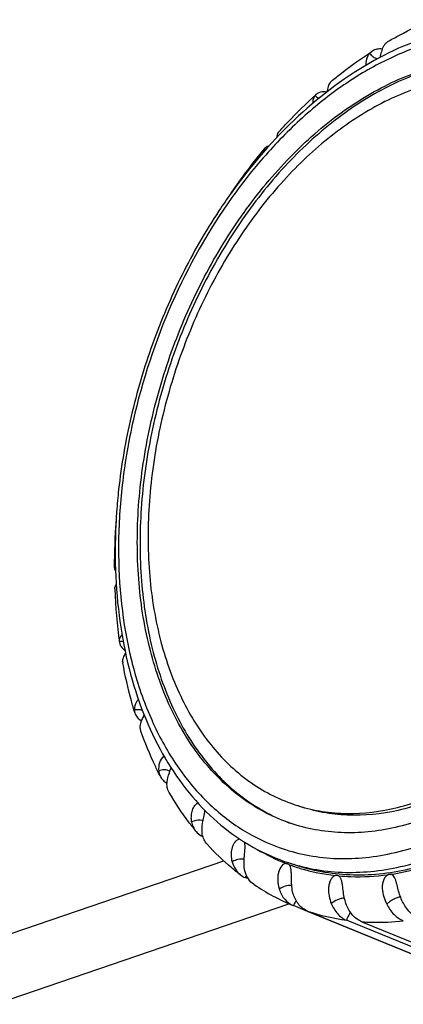
# Model space of a CAD drawing. Units: millimetres. Extents: x 379 to 3052, y 122 to 2056.
# Drawn here: x 1536 to 1546, y 1999 to 2025 of the extents above; entities that cross this region are included whole.
import ezdxf

# ---------------------------------------------------------------- set-up
doc = ezdxf.new("R2010")
doc.units = ezdxf.units.MM
doc.header["$LTSCALE"] = 173.25
for name, color, linetype in [('XX0272_P03A_SW_ANGLE_LAVEL_BL4', 7, 'CONTINUOUS'), ('YA2031_D012_KNOB_BL5', 7, 'CONTINUOUS'), ('YA2031_D022_FRONT_COVER_BL6', 7, 'CONTINUOUS')]:
    doc.layers.add(name, color=color, linetype=linetype)

# ---------------------------------------------------------------- blocks, each defined once
blk = doc.blocks.new('XX0272_P03A_SW_ANGLE_LAVEL_BL4', base_point=(1154.214, 1212.665))
at = {"layer": 'XX0272_P03A_SW_ANGLE_LAVEL_BL4', "color": 7, "linetype": 'CONTINUOUS'}
blk.add_arc((1544.468, 2008.183), 4.416, 251.118, 253.056, dxfattribs=at)
for points, knots in [([(1549.511, 2022.929), (1549.308, 2022.999), (1548.888, 2023.109), (1548.01, 2023.207), (1546.85, 2023.09), (1545.47, 2022.587), (1544.129, 2021.748), (1542.872, 2020.607), (1541.743, 2019.207), (1540.781, 2017.597), (1540.276, 2016.428), (1540.06, 2015.824)], [0, 0, 0, 0, 0.049649, 0.099878, 0.203923, 0.315704, 0.436886, 0.567544, 0.706473, 0.851538, 1, 1, 1, 1]), ([(1540.06, 2015.824), (1539.837, 2015.201), (1539.475, 2013.937), (1539.195, 2012.02), (1539.189, 2010.156), (1539.457, 2008.417), (1539.994, 2006.869), (1540.783, 2005.57), (1541.645, 2004.731), (1542.42, 2004.253), (1542.83, 2004.077), (1543.039, 2004.005)], [0, 0, 0, 0, 0.148006, 0.293139, 0.432437, 0.563537, 0.685028, 0.796841, 0.900605, 0.950606, 1, 1, 1, 1]), ([(1543.181, 2003.959), (1543.383, 2003.898), (1543.801, 2003.803), (1544.673, 2003.731), (1545.818, 2003.876), (1547.177, 2004.398), (1548.495, 2005.245), (1549.728, 2006.383), (1550.835, 2007.772), (1551.779, 2009.362), (1552.276, 2010.515), (1552.49, 2011.111)], [0, 0, 0, 0, 0.049576, 0.099841, 0.204179, 0.316327, 0.437769, 0.568485, 0.707253, 0.851978, 1, 1, 1, 1]), ([(1552.631, 2011.062), (1552.414, 2010.458), (1551.91, 2009.289), (1550.948, 2007.68), (1549.819, 2006.279), (1548.562, 2005.138), (1547.221, 2004.299), (1545.841, 2003.796), (1544.681, 2003.679), (1543.803, 2003.778), (1543.383, 2003.888), (1543.18, 2003.957)], [0, 0, 0, 0, 0.148462, 0.293526, 0.432456, 0.563114, 0.684296, 0.796077, 0.900122, 0.950351, 1, 1, 1, 1])]:
    blk.add_open_spline(points, degree=3, knots=knots, dxfattribs=at)
blk = doc.blocks.new('YA2031_D012_KNOB_BL5', base_point=(1156.601, 1212.306))
at = {"layer": 'YA2031_D012_KNOB_BL5', "color": 7, "linetype": 'CONTINUOUS'}
for p, q in [((1542.632, 2021.7), (1542.639, 2021.707)), ((1542.273, 2021.284), (1542.271, 2021.281)), ((1538.315, 2010.243), (1538.315, 2010.242)), ((1538.326, 2009.678), (1538.326, 2009.682)), ((1542.947, 2003.508), (1542.804, 2003.56)), ((1542.836, 2002.489), (1543.048, 2002.417)), ((1541.846, 2002.042), (1541.762, 2002.076)), ((1541.846, 2002.042), (1541.762, 2002.076)), ((1543.025, 2001.338), (1543.031, 2001.336)), ((1543.4, 2001.185), (1543.031, 2001.336)), ((1543.4, 2001.185), (1543.031, 2001.336)), ((1547.185, 1999.638), (1543.4, 2001.185)), ((1543.403, 2001.194), (1547.189, 1999.647)), ((1548.617, 1999.247), (1544.433, 2000.952)), ((1544.836, 2000.911), (1549.019, 1999.206))]:
    blk.add_line(p, q, dxfattribs=at)
at = {"layer": 'YA2031_D012_KNOB_BL5', "color": 9, "linetype": 'CONTINUOUS'}
for p, q in [((1539.308, 2006.21), (1539.309, 2006.209)), ((1539.308, 2006.209), (1539.308, 2006.208))]:
    blk.add_line(p, q, dxfattribs=at)
at = {"layer": 'YA2031_D012_KNOB_BL5', "color": 7, "linetype": 'CONTINUOUS'}
for centre, radius, start, end in [((1544.189, 2022.862), 0.246, 129.6885, 140.2707), ((1543.794, 2022.52), 0.246, 132.124, 140.2704), ((1554.361, 2011.251), 15.709, 140.3196, 145.634), ((1542.391, 2021.187), 0.153, 141.727, 148.2552), ((1542.389, 2021.188), 0.151, 135.6059, 140.2379), ((1553.604, 2011.361), 15.021, 144.3513, 146.5639), ((1553.881, 2010.605), 15.545, 173.7554, 175.9107), ((1554.172, 2010.262), 15.858, 175.6699, 180.068), ((1552.261, 2010.2), 13.944, 182.144, 187.979), ((1538.67, 2008.295), 0.221, 181.4981, 187.9974), ((1538.754, 2007.772), 0.22, 181.4983, 190.3639), ((1544.518, 2007.87), 4.636, 249.233, 250.1954), ((1544.649, 2007.669), 5.491, 236.7839, 237.6868), ((1544.636, 2007.648), 5.467, 237.6871, 238.2348), ((1544.571, 2007.54), 5.34, 238.2121, 249.1838), ((1544.534, 2007.454), 5.247, 249.2329, 251.1181), ((1545.431, 2007.049), 6.197, 236.3683, 247.158)]:
    blk.add_arc(centre, radius, start, end, dxfattribs=at)
at = {"layer": 'YA2031_D012_KNOB_BL5', "color": 9, "linetype": 'CONTINUOUS'}
for centre, radius, start, end in [((1542.483, 2021.527), 0.325, 229.1352, 237.0287), ((1538.323, 2009.923), 0.319, 86.1017, 91.3908), ((1538.497, 2007.954), 0.339, 81.013, 98.1476), ((1544.718, 2007.277), 5.182, 239.3576, 248.7257), ((1542.133, 2001.888), 0.416, 144.1516, 153.1554), ((1545.191, 2006.477), 5.577, 251.3043, 262.1904)]:
    blk.add_arc(centre, radius, start, end, dxfattribs=at)
at = {"layer": 'YA2031_D012_KNOB_BL5', "color": 7, "linetype": 'CONTINUOUS'}
for points, knots in [([(1545.541, 2024.109), (1545.635, 2024.163), (1546.006, 2024.37), (1546.392, 2024.553), (1546.686, 2024.673)], [0, 0, 0, 0, 0.253869, 1, 1, 1, 1]), ([(1549.317, 2024.483), (1548.98, 2024.531), (1548.286, 2024.564), (1547.234, 2024.425), (1546.176, 2024.105), (1544.75, 2023.43), (1543.051, 2022.155), (1541.92, 2020.844), (1541.398, 2020.116)], [0, 0, 0, 0, 0.107612, 0.218644, 0.334411, 0.455815, 0.716467, 1, 1, 1, 1]), ([(1550.648, 2024.122), (1550.881, 2024.034), (1551.338, 2023.821), (1552.199, 2023.256), (1553.153, 2022.287), (1554.026, 2020.808), (1554.619, 2019.055), (1554.917, 2017.093), (1554.911, 2014.994), (1554.603, 2012.834), (1554.004, 2010.691), (1553.137, 2008.645), (1552.033, 2006.772), (1550.732, 2005.139), (1549.281, 2003.807), (1547.73, 2002.826), (1546.372, 2002.326), (1545.301, 2002.149), (1544.524, 2002.126), (1543.769, 2002.209), (1543.283, 2002.336), (1543.048, 2002.417)], [0, 0, 0, 0, 0.02476, 0.049875, 0.102078, 0.158311, 0.219306, 0.285002, 0.35471, 0.427298, 0.501347, 0.575308, 0.647639, 0.716948, 0.78214, 0.842591, 0.89832, 0.924693, 0.950268, 0.97528, 1, 1, 1, 1]), ([(1545.458, 2024.041), (1545.439, 2024.02), (1545.362, 2023.911), (1545.335, 2023.777), (1545.309, 2023.677)], [0, 0, 0, 0, 0.213984, 1, 1, 1, 1]), ([(1545.458, 2024.041), (1545.464, 2024.047), (1545.489, 2024.073), (1545.518, 2024.095), (1545.541, 2024.109)], [0, 0, 0, 0, 0.25334, 1, 1, 1, 1]), ([(1544.032, 2023.051), (1544.119, 2023.123), (1544.467, 2023.404), (1544.831, 2023.664), (1545.111, 2023.845)], [0, 0, 0, 0, 0.253804, 1, 1, 1, 1]), ([(1545.042, 2023.786), (1545.024, 2023.766), (1544.959, 2023.676), (1544.928, 2023.555), (1544.944, 2023.472)], [0, 0, 0, 0, 0.240264, 1, 1, 1, 1]), ([(1545.373, 2023.899), (1545.326, 2023.905), (1545.234, 2023.903), (1545.148, 2023.869), (1545.111, 2023.845)], [0, 0, 0, 0, 0.519574, 1, 1, 1, 1]), ([(1542.804, 2003.56), (1542.591, 2003.64), (1542.174, 2003.835), (1541.389, 2004.351), (1540.517, 2005.235), (1539.72, 2006.586), (1539.178, 2008.187), (1538.906, 2009.978), (1538.912, 2011.894), (1539.193, 2013.867), (1539.74, 2015.823), (1540.532, 2017.691), (1541.54, 2019.402), (1542.728, 2020.893), (1544.052, 2022.109), (1545.469, 2023.004), (1546.928, 2023.543), (1548.155, 2023.671), (1549.085, 2023.568), (1549.529, 2023.452), (1549.743, 2023.378)], [0, 0, 0, 0, 0.024763, 0.049881, 0.102089, 0.158329, 0.219331, 0.285034, 0.354751, 0.427346, 0.501404, 0.575374, 0.647713, 0.717029, 0.78223, 0.842687, 0.898423, 0.950263, 0.975277, 1, 1, 1, 1]), ([(1549.743, 2023.377), (1549.528, 2023.447), (1549.083, 2023.556), (1548.153, 2023.645), (1546.929, 2023.501), (1545.476, 2022.947), (1544.067, 2022.04), (1542.751, 2020.817), (1541.573, 2019.322), (1540.575, 2017.611), (1539.793, 2015.746), (1539.254, 2013.795), (1538.98, 2011.83), (1538.98, 2009.921), (1539.255, 2008.139), (1539.798, 2006.547), (1540.594, 2005.203), (1541.464, 2004.323), (1542.247, 2003.81), (1542.663, 2003.616), (1542.875, 2003.536)], [0, 0, 0, 0, 0.024723, 0.049765, 0.101728, 0.15763, 0.218252, 0.283583, 0.352978, 0.425341, 0.499282, 0.573267, 0.64576, 0.71536, 0.780946, 0.841846, 0.898006, 0.950158, 0.975256, 1, 1, 1, 1]), ([(1549.887, 2023.326), (1550.1, 2023.246), (1550.516, 2023.051), (1551.302, 2022.536), (1552.174, 2021.651), (1552.971, 2020.3), (1553.513, 2018.699), (1553.784, 2016.908), (1553.779, 2014.992), (1553.498, 2013.019), (1552.951, 2011.063), (1552.159, 2009.195), (1551.151, 2007.484), (1549.963, 2005.993), (1548.638, 2004.778), (1547.222, 2003.882), (1545.762, 2003.343), (1544.536, 2003.216), (1543.606, 2003.319), (1543.162, 2003.435), (1542.947, 2003.508)], [0, 0, 0, 0, 0.024763, 0.049881, 0.102089, 0.158329, 0.219331, 0.285034, 0.354751, 0.427346, 0.501404, 0.575374, 0.647713, 0.717029, 0.78223, 0.842687, 0.898423, 0.950263, 0.975277, 1, 1, 1, 1]), ([(1544, 2023.019), (1543.975, 2022.989), (1543.936, 2022.908), (1543.924, 2022.821), (1543.918, 2022.773)], [0, 0, 0, 0, 0.446641, 1, 1, 1, 1]), ([(1543.908, 2022.766), (1543.856, 2022.774), (1543.756, 2022.777), (1543.663, 2022.733), (1543.629, 2022.703)], [0, 0, 0, 0, 0.540843, 1, 1, 1, 1]), ([(1542.639, 2021.707), (1542.718, 2021.795), (1543.035, 2022.14), (1543.37, 2022.468), (1543.629, 2022.703)], [0, 0, 0, 0, 0.253308, 1, 1, 1, 1]), ([(1543.605, 2022.677), (1543.594, 2022.664), (1543.553, 2022.603), (1543.537, 2022.525), (1543.543, 2022.469)], [0, 0, 0, 0, 0.23757, 1, 1, 1, 1]), ([(1542.632, 2021.7), (1542.619, 2021.683), (1542.598, 2021.639), (1542.593, 2021.592), (1542.592, 2021.566)], [0, 0, 0, 0, 0.457281, 1, 1, 1, 1]), ([(1542.261, 2021.267), (1542.257, 2021.261), (1542.242, 2021.232), (1542.235, 2021.198), (1542.236, 2021.174)], [0, 0, 0, 0, 0.239177, 1, 1, 1, 1]), ([(1542.388, 2021.345), (1542.377, 2021.343), (1542.338, 2021.334), (1542.301, 2021.314), (1542.281, 2021.294)], [0, 0, 0, 0, 0.274718, 1, 1, 1, 1]), ([(1541.069, 2019.638), (1540.712, 2019.097), (1540.059, 2017.958), (1539.285, 2016.142), (1538.724, 2014.244), (1538.499, 2012.945), (1538.429, 2012.296)], [0, 0, 0, 0, 0.247142, 0.498902, 0.751222, 1, 1, 1, 1]), ([(1538.376, 2011.714), (1538.311, 2010.806), (1538.341, 2009.043), (1538.826, 2006.934), (1539.485, 2005.465), (1540.088, 2004.513), (1540.801, 2003.704), (1541.353, 2003.264), (1541.641, 2003.075)], [0, 0, 0, 0, 0.283051, 0.54428, 0.66604, 0.782013, 0.892942, 1, 1, 1, 1]), ([(1538.342, 2010.326), (1538.338, 2010.319), (1538.323, 2010.294), (1538.315, 2010.264), (1538.315, 2010.243)], [0, 0, 0, 0, 0.264901, 1, 1, 1, 1]), ([(1538.315, 2010.242), (1538.315, 2010.234), (1538.318, 2010.202), (1538.333, 2010.172), (1538.348, 2010.152)], [0, 0, 0, 0, 0.237083, 1, 1, 1, 1]), ([(1538.326, 2009.682), (1538.326, 2009.7), (1538.334, 2009.738), (1538.354, 2009.771), (1538.366, 2009.787)], [0, 0, 0, 0, 0.462336, 1, 1, 1, 1]), ([(1538.449, 2008.289), (1538.449, 2008.305), (1538.454, 2008.369), (1538.485, 2008.431), (1538.518, 2008.467)], [0, 0, 0, 0, 0.237385, 1, 1, 1, 1]), ([(1538.451, 2008.264), (1538.457, 2008.226), (1538.492, 2008.147), (1538.556, 2008.092), (1538.594, 2008.068)], [0, 0, 0, 0, 0.461339, 1, 1, 1, 1]), ([(1538.534, 2007.766), (1538.533, 2007.8), (1538.55, 2007.877), (1538.59, 2007.944), (1538.612, 2007.979)], [0, 0, 0, 0, 0.448353, 1, 1, 1, 1]), ([(1538.856, 2006.413), (1538.824, 2006.52), (1538.699, 2006.954), (1538.599, 2007.397), (1538.538, 2007.732)], [0, 0, 0, 0, 0.246378, 1, 1, 1, 1]), ([(1538.949, 2006.768), (1538.929, 2006.75), (1538.865, 2006.669), (1538.838, 2006.562), (1538.843, 2006.486)], [0, 0, 0, 0, 0.262226, 1, 1, 1, 1]), ([(1538.856, 2006.413), (1538.869, 2006.371), (1538.916, 2006.287), (1538.99, 2006.229), (1539.032, 2006.204)], [0, 0, 0, 0, 0.476264, 1, 1, 1, 1]), ([(1538.998, 2006.015), (1538.995, 2006.069), (1539.018, 2006.191), (1539.072, 2006.298), (1539.101, 2006.359)], [0, 0, 0, 0, 0.443916, 1, 1, 1, 1]), ([(1539.528, 2004.741), (1539.479, 2004.836), (1539.289, 2005.222), (1539.125, 2005.622), (1539.016, 2005.928)], [0, 0, 0, 0, 0.246284, 1, 1, 1, 1]), ([(1539.62, 2005.279), (1539.563, 2005.235), (1539.49, 2005.102), (1539.476, 2004.958), (1539.484, 2004.888)], [0, 0, 0, 0, 0.507949, 1, 1, 1, 1]), ([(1539.484, 2004.888), (1539.485, 2004.875), (1539.493, 2004.825), (1539.51, 2004.775), (1539.528, 2004.741)], [0, 0, 0, 0, 0.255227, 1, 1, 1, 1]), ([(1539.705, 2004.484), (1539.697, 2004.557), (1539.72, 2004.727), (1539.782, 2004.881), (1539.808, 2004.97)], [0, 0, 0, 0, 0.446099, 1, 1, 1, 1]), ([(1539.528, 2004.741), (1539.546, 2004.705), (1539.597, 2004.635), (1539.665, 2004.583), (1539.703, 2004.562)], [0, 0, 0, 0, 0.488609, 1, 1, 1, 1]), ([(1539.76, 2004.317), (1539.753, 2004.33), (1539.726, 2004.382), (1539.71, 2004.44), (1539.705, 2004.484)], [0, 0, 0, 0, 0.247231, 1, 1, 1, 1]), ([(1540.459, 2003.301), (1540.396, 2003.38), (1540.143, 2003.705), (1539.916, 2004.049), (1539.76, 2004.317)], [0, 0, 0, 0, 0.246745, 1, 1, 1, 1]), ([(1540.352, 2003.544), (1540.345, 2003.588), (1540.339, 2003.68), (1540.359, 2003.819), (1540.411, 2003.949), (1540.475, 2004.021), (1540.514, 2004.043)], [0, 0, 0, 0, 0.243893, 0.498985, 0.756464, 1, 1, 1, 1]), ([(1540.633, 2003.218), (1540.617, 2003.313), (1540.629, 2003.468), (1540.675, 2003.673), (1540.698, 2003.786), (1540.702, 2003.845)], [0, 0, 0, 0, 0.455751, 0.719127, 1, 1, 1, 1]), ([(1540.352, 2003.544), (1540.36, 2003.499), (1540.385, 2003.412), (1540.432, 2003.335), (1540.459, 2003.301)], [0, 0, 0, 0, 0.509513, 1, 1, 1, 1]), ([(1540.459, 2003.301), (1540.472, 2003.286), (1540.525, 2003.228), (1540.592, 2003.183), (1540.647, 2003.159)], [0, 0, 0, 0, 0.247065, 1, 1, 1, 1]), ([(1540.76, 2002.952), (1540.727, 2002.988), (1540.671, 2003.072), (1540.642, 2003.168), (1540.633, 2003.218)], [0, 0, 0, 0, 0.49039, 1, 1, 1, 1]), ([(1541.422, 2002.493), (1541.409, 2002.549), (1541.394, 2002.665), (1541.408, 2002.811), (1541.443, 2002.925), (1541.494, 2003.022), (1541.561, 2003.084), (1541.612, 2003.095)], [0, 0, 0, 0, 0.250318, 0.511011, 0.642179, 0.77079, 1, 1, 1, 1]), ([(1541.636, 2002.148), (1541.558, 2002.208), (1541.249, 2002.457), (1540.962, 2002.733), (1540.76, 2002.952)], [0, 0, 0, 0, 0.247787, 1, 1, 1, 1]), ([(1541.754, 2002.256), (1541.741, 2002.31), (1541.727, 2002.426), (1541.735, 2002.607), (1541.754, 2002.764), (1541.761, 2002.892), (1541.756, 2002.956), (1541.749, 2002.986)], [0, 0, 0, 0, 0.22859, 0.475288, 0.74065, 0.874621, 1, 1, 1, 1]), ([(1541.422, 2002.493), (1541.438, 2002.424), (1541.49, 2002.294), (1541.584, 2002.189), (1541.636, 2002.148)], [0, 0, 0, 0, 0.514821, 1, 1, 1, 1]), ([(1541.999, 2001.889), (1541.938, 2001.929), (1541.83, 2002.039), (1541.772, 2002.181), (1541.754, 2002.256)], [0, 0, 0, 0, 0.484947, 1, 1, 1, 1]), ([(1542.837, 2002.448), (1542.72, 2002.44), (1542.63, 2002.242), (1542.616, 2002.064), (1542.62, 2001.961), (1542.634, 2001.863), (1542.651, 2001.8), (1542.661, 2001.769)], [0, 0, 0, 0, 0.468907, 0.604568, 0.73912, 0.871278, 1, 1, 1, 1]), ([(1542.837, 2002.448), (1542.852, 2002.449), (1542.881, 2002.445), (1542.906, 2002.429), (1542.916, 2002.419)], [0, 0, 0, 0, 0.498054, 1, 1, 1, 1]), ([(1542.957, 2002.344), (1542.954, 2002.352), (1542.945, 2002.378), (1542.93, 2002.404), (1542.916, 2002.419)], [0, 0, 0, 0, 0.270169, 1, 1, 1, 1]), ([(1543.033, 2001.628), (1543.016, 2001.682), (1542.992, 2001.798), (1542.98, 2001.979), (1542.982, 2002.134), (1542.975, 2002.257), (1542.965, 2002.317), (1542.957, 2002.344)], [0, 0, 0, 0, 0.237241, 0.488309, 0.750387, 0.87979, 1, 1, 1, 1]), ([(1544.139, 2002.13), (1544.111, 2002.122), (1544.058, 2002.084), (1544.003, 2002.004), (1543.969, 2001.905), (1543.95, 2001.765), (1543.965, 2001.59), (1544.005, 2001.456), (1544.03, 2001.393)], [0, 0, 0, 0, 0.107414, 0.229263, 0.357452, 0.487754, 0.747416, 1, 1, 1, 1]), ([(1544.139, 2002.13), (1544.153, 2002.135), (1544.183, 2002.138), (1544.212, 2002.129), (1544.224, 2002.122)], [0, 0, 0, 0, 0.512992, 1, 1, 1, 1]), ([(1544.286, 2002.038), (1544.283, 2002.047), (1544.268, 2002.079), (1544.246, 2002.109), (1544.224, 2002.122)], [0, 0, 0, 0, 0.275508, 1, 1, 1, 1]), ([(1544.433, 2001.352), (1544.411, 2001.405), (1544.377, 2001.517), (1544.346, 2001.692), (1544.33, 2001.841), (1544.311, 2001.957), (1544.297, 2002.012), (1544.286, 2002.038)], [0, 0, 0, 0, 0.24433, 0.498552, 0.757596, 0.883442, 1, 1, 1, 1]), ([(1545.521, 2002.152), (1545.493, 2002.137), (1545.444, 2002.09), (1545.397, 2001.998), (1545.374, 2001.893), (1545.37, 2001.749), (1545.405, 2001.572), (1545.458, 2001.439), (1545.49, 2001.376)], [0, 0, 0, 0, 0.111458, 0.235038, 0.362781, 0.491581, 0.748244, 1, 1, 1, 1]), ([(1545.521, 2002.152), (1545.535, 2002.159), (1545.564, 2002.17), (1545.595, 2002.169), (1545.609, 2002.165)], [0, 0, 0, 0, 0.524587, 1, 1, 1, 1]), ([(1545.699, 2002.075), (1545.688, 2002.096), (1545.666, 2002.133), (1545.628, 2002.159), (1545.609, 2002.165)], [0, 0, 0, 0, 0.534538, 1, 1, 1, 1]), ([(1545.909, 2001.436), (1545.884, 2001.487), (1545.84, 2001.592), (1545.792, 2001.756), (1545.759, 2001.895), (1545.729, 2002.002), (1545.71, 2002.052), (1545.699, 2002.075)], [0, 0, 0, 0, 0.249992, 0.506265, 0.762485, 0.885637, 1, 1, 1, 1]), ([(1542.661, 2001.769), (1542.691, 2001.673), (1542.78, 2001.496), (1542.94, 2001.374), (1543.025, 2001.338)], [0, 0, 0, 0, 0.522096, 1, 1, 1, 1]), ([(1543.403, 2001.194), (1543.361, 2001.212), (1543.278, 2001.258), (1543.135, 2001.393), (1543.064, 2001.531), (1543.033, 2001.628)], [0, 0, 0, 0, 0.236476, 0.479605, 1, 1, 1, 1]), ([(1544.03, 2001.393), (1544.07, 2001.293), (1544.175, 2001.114), (1544.344, 2000.988), (1544.433, 2000.952)], [0, 0, 0, 0, 0.527449, 1, 1, 1, 1]), ([(1544.836, 2000.911), (1544.747, 2000.947), (1544.577, 2001.073), (1544.473, 2001.252), (1544.433, 2001.352)], [0, 0, 0, 0, 0.472548, 1, 1, 1, 1]), ([(1545.49, 2001.376), (1545.54, 2001.276), (1545.66, 2001.1), (1545.836, 2000.973), (1545.927, 2000.936)], [0, 0, 0, 0, 0.530599, 1, 1, 1, 1]), ([(1546.347, 2000.996), (1546.255, 2001.033), (1546.079, 2001.16), (1545.959, 2001.337), (1545.909, 2001.436)], [0, 0, 0, 0, 0.469398, 1, 1, 1, 1])]:
    blk.add_open_spline(points, degree=3, knots=knots, dxfattribs=at)
at = {"layer": 'YA2031_D012_KNOB_BL5', "color": 9, "linetype": 'CONTINUOUS'}
for points, knots in [([(1550.123, 2023.985), (1549.784, 2024.114), (1549.066, 2024.298), (1547.936, 2024.336), (1546.777, 2024.137), (1545.613, 2023.71), (1544.469, 2023.065), (1543.367, 2022.216), (1542.329, 2021.183), (1541.042, 2019.566), (1539.729, 2017.227), (1538.88, 2014.656), (1538.51, 2012.535), (1538.366, 2010.491), (1538.5, 2008.968), (1538.717, 2008.006)], [0, 0, 0, 0, 0.047592, 0.096249, 0.147062, 0.200821, 0.257969, 0.318608, 0.382556, 0.449391, 0.589025, 0.731646, 0.802057, 0.870736, 1, 1, 1, 1]), ([(1542.836, 2002.489), (1543.071, 2002.409), (1543.555, 2002.282), (1544.309, 2002.199), (1545.083, 2002.221), (1546.151, 2002.396), (1547.506, 2002.893), (1549.054, 2003.869), (1550.503, 2005.194), (1551.803, 2006.819), (1552.908, 2008.685), (1553.778, 2010.724), (1554.381, 2012.86), (1554.695, 2015.016), (1554.709, 2017.112), (1554.42, 2019.074), (1553.836, 2020.83), (1552.974, 2022.316), (1552.029, 2023.293), (1551.174, 2023.866), (1550.721, 2024.084), (1550.489, 2024.175)], [0, 0, 0, 0, 0.024707, 0.049705, 0.075263, 0.101614, 0.157289, 0.217669, 0.28278, 0.352006, 0.424263, 0.498172, 0.572197, 0.644797, 0.714558, 0.780342, 0.841451, 0.897803, 0.950096, 0.975235, 1, 1, 1, 1]), ([(1542.568, 2002.901), (1542.796, 2002.815), (1543.267, 2002.675), (1544.002, 2002.57), (1544.76, 2002.572), (1545.807, 2002.717), (1547.141, 2003.175), (1548.668, 2004.105), (1550.101, 2005.386), (1551.389, 2006.967), (1552.486, 2008.791), (1553.351, 2010.789), (1553.953, 2012.887), (1554.269, 2015.007), (1554.286, 2017.069), (1554.003, 2018.998), (1553.428, 2020.723), (1552.577, 2022.18), (1551.643, 2023.134), (1550.799, 2023.69), (1550.351, 2023.899), (1550.123, 2023.985)], [0, 0, 0, 0, 0.024731, 0.049693, 0.075169, 0.101405, 0.156798, 0.216912, 0.281834, 0.350973, 0.42325, 0.497265, 0.571458, 0.644251, 0.714197, 0.780129, 0.841334, 0.897729, 0.950044, 0.975202, 1, 1, 1, 1]), ([(1545.042, 2023.786), (1545.067, 2023.752), (1545.129, 2023.691), (1545.21, 2023.656), (1545.253, 2023.647)], [0, 0, 0, 0, 0.491029, 1, 1, 1, 1]), ([(1543.605, 2022.677), (1543.612, 2022.67), (1543.641, 2022.641), (1543.676, 2022.617), (1543.704, 2022.603)], [0, 0, 0, 0, 0.239985, 1, 1, 1, 1]), ([(1538.717, 2008.006), (1538.753, 2007.847), (1538.906, 2007.235), (1539.116, 2006.637), (1539.308, 2006.209)], [0, 0, 0, 0, 0.257864, 1, 1, 1, 1]), ([(1539.055, 2006.476), (1539.038, 2006.483), (1538.969, 2006.502), (1538.894, 2006.5), (1538.843, 2006.486)], [0, 0, 0, 0, 0.257842, 1, 1, 1, 1]), ([(1539.308, 2006.208), (1539.483, 2005.817), (1539.882, 2005.083), (1540.646, 2004.13), (1541.542, 2003.383), (1542.22, 2003.033), (1542.568, 2002.901)], [0, 0, 0, 0, 0.269777, 0.523804, 0.765504, 1, 1, 1, 1]), ([(1539.778, 2004.876), (1539.734, 2004.9), (1539.632, 2004.923), (1539.531, 2004.906), (1539.484, 2004.888)], [0, 0, 0, 0, 0.501778, 1, 1, 1, 1]), ([(1540.653, 2003.57), (1540.629, 2003.578), (1540.528, 2003.598), (1540.421, 2003.577), (1540.352, 2003.544)], [0, 0, 0, 0, 0.244835, 1, 1, 1, 1]), ([(1541.734, 2002.557), (1541.681, 2002.566), (1541.57, 2002.56), (1541.468, 2002.521), (1541.422, 2002.493)], [0, 0, 0, 0, 0.503468, 1, 1, 1, 1]), ([(1542.916, 2002.419), (1543.014, 2002.382), (1543.412, 2002.249), (1543.826, 2002.165), (1544.139, 2002.13)], [0, 0, 0, 0, 0.249236, 1, 1, 1, 1]), ([(1545.609, 2002.165), (1545.72, 2002.181), (1546.172, 2002.262), (1546.615, 2002.392), (1546.94, 2002.512)], [0, 0, 0, 0, 0.24436, 1, 1, 1, 1]), ([(1544.224, 2002.122), (1544.33, 2002.112), (1544.762, 2002.084), (1545.197, 2002.108), (1545.521, 2002.152)], [0, 0, 0, 0, 0.246242, 1, 1, 1, 1]), ([(1542.988, 2001.871), (1542.93, 2001.874), (1542.813, 2001.853), (1542.707, 2001.803), (1542.661, 2001.769)], [0, 0, 0, 0, 0.50316, 1, 1, 1, 1]), ([(1544.376, 2001.536), (1544.347, 2001.535), (1544.284, 2001.523), (1544.165, 2001.482), (1544.078, 2001.433), (1544.03, 2001.393)], [0, 0, 0, 0, 0.231295, 0.501763, 1, 1, 1, 1]), ([(1545.853, 2001.567), (1545.823, 2001.562), (1545.757, 2001.542), (1545.659, 2001.498), (1545.567, 2001.442), (1545.512, 2001.398), (1545.49, 2001.376)], [0, 0, 0, 0, 0.220826, 0.495497, 0.772513, 1, 1, 1, 1]), ([(1543.105, 2001.464), (1543.097, 2001.454), (1543.066, 2001.415), (1543.043, 2001.37), (1543.031, 2001.336)], [0, 0, 0, 0, 0.253451, 1, 1, 1, 1]), ([(1544.542, 2001.151), (1544.501, 2001.111), (1544.46, 2001.042), (1544.438, 2000.97), (1544.433, 2000.952)], [0, 0, 0, 0, 0.757725, 1, 1, 1, 1]), ([(1544.836, 2000.911), (1544.925, 2000.905), (1545.289, 2000.888), (1545.655, 2000.906), (1545.927, 2000.936)], [0, 0, 0, 0, 0.247014, 1, 1, 1, 1])]:
    blk.add_open_spline(points, degree=3, knots=knots, dxfattribs=at)
at = {"layer": 'YA2031_D012_KNOB_BL5', "color": 7, "linetype": 'CONTINUOUS'}
for points in [[(1545.111, 2023.845), (1545.086, 2023.829), (1545.062, 2023.809), (1545.042, 2023.786)], [(1541.394, 2020.119), (1541.388, 2020.111), (1541.385, 2020.102), (1541.382, 2020.093)], [(1538.843, 2006.486), (1538.845, 2006.462), (1538.849, 2006.437), (1538.856, 2006.413)], [(1539.016, 2005.928), (1539.006, 2005.956), (1539, 2005.985), (1538.998, 2006.015)], [(1541.749, 2002.986), (1541.747, 2002.994), (1541.744, 2003.003), (1541.741, 2003.012)], [(1541.636, 2002.148), (1541.675, 2002.119), (1541.717, 2002.094), (1541.762, 2002.076)]]:
    blk.add_open_spline(points, degree=3, dxfattribs=at)
blk = doc.blocks.new('YA2031_D022_FRONT_COVER_BL6', base_point=(1830.675, 1150.501))
at = {"layer": 'YA2031_D022_FRONT_COVER_BL6', "color": 7, "linetype": 'CONTINUOUS'}
blk.add_line((1514.734, 1993.469), (1541.195, 2002.519), dxfattribs=at)
at = {"layer": 'YA2031_D022_FRONT_COVER_BL6', "color": 9, "linetype": 'CONTINUOUS'}
blk.add_line((1513.584, 1991.356), (1542.913, 2001.387), dxfattribs=at)

msp = doc.modelspace()

# ---------------------------------------------------------------- block references
at = {"layer": 'XX0272_P03A_SW_ANGLE_LAVEL_BL4'}
msp.add_blockref('XX0272_P03A_SW_ANGLE_LAVEL_BL4', (1154.2136, 1212.6654), dxfattribs=at)
at = {"layer": 'YA2031_D012_KNOB_BL5'}
msp.add_blockref('YA2031_D012_KNOB_BL5', (1156.6011, 1212.306), dxfattribs=at)
at = {"layer": 'YA2031_D022_FRONT_COVER_BL6'}
msp.add_blockref('YA2031_D022_FRONT_COVER_BL6', (1830.6755, 1150.5012), dxfattribs=at)

doc.saveas('drawing.dxf')
